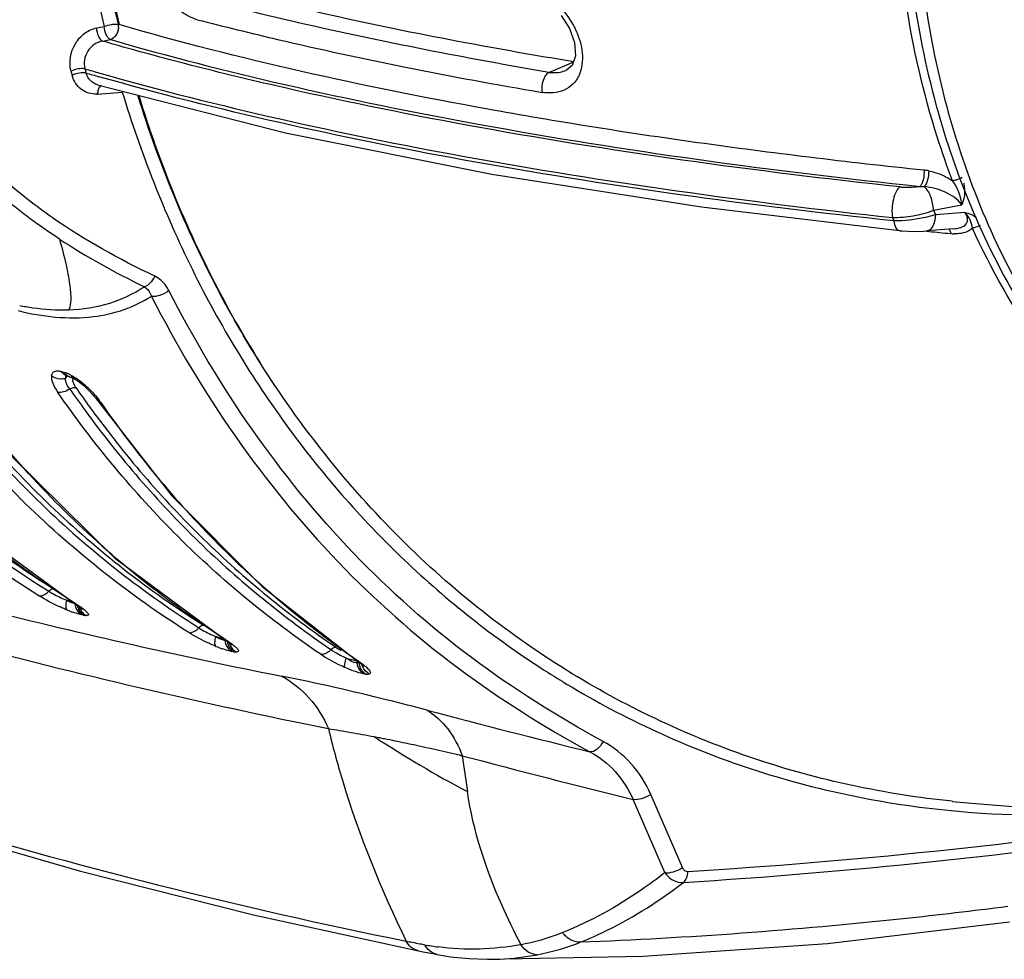
# Model space of a CAD drawing. Units: millimetres. Extents: x 21 to 1660, y 20 to 1166.
# Drawn here: x 1104 to 1171, y 398 to 462 of the extents above; entities that cross this region are included whole.
import ezdxf

# ---------------------------------------------------------------- set-up
doc = ezdxf.new("R2010")
doc.units = ezdxf.units.MM
doc.layers.add('LA-845L-001_DXF_CONTINUOUS_LINE', color=7, linetype='Continuous')
doc.layers.add('LA-845L-016_DXF_CONTINUOUS_LINE', color=7, linetype='Continuous')

msp = doc.modelspace()

# ---------------------------------------------------------------- linework, layer by layer
at = {"layer": 'LA-845L-001_DXF_CONTINUOUS_LINE', "color": 7, "linetype": 'Continuous'}
for p, q in [((1110.931, 461.22), (1110.995, 461.203)), ((1140.731, 461.815), (1141.297, 460.942)), ((1109.499, 460.988), (1109.998, 461.07)), ((1141.297, 460.942), (1141.643, 459.994)), ((1109.876, 460.096), (1110.405, 460.202)), ((1141.643, 459.994), (1141.7, 459.095)), ((1139.904, 457.994), (1141.59, 458.703)), ((1141.7, 459.095), (1141.481, 458.464)), ((1141.091, 458.142), (1141.104, 458.148)), ((1141.481, 458.464), (1141.104, 458.148)), ((1109.541, 456.532), (1111.206, 456.671)), ((1109.548, 457.154), (1122.2, 453.913)), ((1109.549, 457.154), (1109.548, 457.154)), ((1122.2, 453.913), (1136.085, 451.133)), ((1136.085, 451.133), (1150.183, 448.937)), ((1107.125, 437.857), (1107.303, 437.806)), ((1107.44, 437.761), (1107.303, 437.806)), ((1107.382, 437.416), (1107.389, 437.392)), ((1107.387, 437.355), (1107.389, 437.391)), ((1107.452, 437.571), (1107.46, 437.569)), ((1107.46, 437.569), (1107.484, 437.563)), ((1107.664, 437.512), (1107.485, 437.563)), ((1107.749, 437.621), (1107.589, 437.7)), ((1107.664, 437.512), (1107.919, 437.404)), ((1107.919, 437.404), (1107.92, 437.404)), ((1107.92, 437.404), (1108.216, 437.224)), ((1108.216, 437.224), (1108.622, 436.912)), ((1108.622, 436.912), (1109.032, 436.525)), ((1109.032, 436.525), (1109.404, 436.099)), ((1109.404, 436.099), (1109.553, 435.897)), ((1109.553, 435.898), (1114.552, 429.486)), ((1109.553, 435.897), (1109.553, 435.898)), ((1109.676, 435.803), (1109.553, 435.897)), ((1109.755, 435.78), (1109.676, 435.803)), ((1103.774, 432.153), (1110.685, 425.323)), ((1114.552, 429.486), (1120.623, 423.383)), ((1100.258, 427.922), (1107.954, 422.285)), ((1110.685, 425.323), (1118.046, 419.862)), ((1120.623, 423.383), (1126.929, 418.463)), ((1107.693, 422.396), (1107.473, 422.465)), ((1107.889, 422.334), (1107.693, 422.396)), ((1107.953, 422.286), (1107.953, 422.285)), ((1107.953, 422.286), (1108.199, 422.124)), ((1107.953, 422.285), (1108.05, 422.246)), ((1108.05, 422.246), (1107.965, 422.299)), ((1108.199, 422.124), (1108.382, 421.993)), ((1108.382, 421.993), (1108.495, 421.902)), ((1108.607, 421.467), (1108.453, 421.499)), ((1108.495, 421.902), (1108.521, 421.879)), ((1117.74, 419.944), (1117.502, 420.019)), ((1118.044, 419.862), (1118.285, 419.702)), ((1118.045, 419.862), (1118.151, 419.819)), ((1118.045, 419.862), (1118.045, 419.862)), ((1118.052, 419.809), (1118.111, 419.818)), ((1118.151, 419.819), (1118.059, 419.878)), ((1118.285, 419.702), (1118.464, 419.57)), ((1118.464, 419.57), (1118.574, 419.479)), ((1118.574, 419.479), (1118.599, 419.455)), ((1118.702, 419.001), (1118.548, 419.03)), ((1126.918, 418.288), (1127.002, 418.288)), ((1126.928, 418.462), (1127.081, 418.355)), ((1126.986, 418.431), (1126.929, 418.462)), ((1126.947, 418.484), (1127.049, 418.413)), ((1127.003, 418.359), (1127.002, 418.288)), ((1127.002, 418.288), (1127.153, 418.266)), ((1127.091, 418.347), (1127.003, 418.359)), ((1127.081, 418.355), (1127.32, 418.169)), ((1127.21, 418.271), (1127.153, 418.266)), ((1127.32, 418.169), (1127.449, 418.052)), ((1127.582, 417.505), (1127.43, 417.527)), ((1127.449, 418.052), (1127.466, 418.034)), ((1123.546, 414.146), (1125.082, 413.833)), ((1147.728, 404.138), (1145.59, 409.058)), ((1148.905, 404.476), (1146.768, 409.397)), ((1167.072, 408.932), (1167.063, 408.933)), ((1167.072, 408.932), (1168.363, 408.809)), ((1168.363, 408.809), (1169.753, 408.693)), ((1169.753, 408.693), (1171.135, 408.598)), ((1096.932, 407.537), (1108.399, 404.244)), ((1108.399, 404.244), (1120.037, 401.307)), ((1120.037, 401.307), (1131.136, 398.878)), ((1158.654, 399.37), (1170.902, 400.834)), ((1146.238, 398.517), (1158.654, 399.37)), ((1131.136, 398.878), (1131.452, 398.814)), ((1131.452, 398.814), (1132.095, 398.688)), ((1132.095, 398.688), (1132.392, 398.631)), ((1132.392, 398.631), (1133.291, 398.483)), ((1133.291, 398.483), (1134.54, 398.351)), ((1134.54, 398.351), (1135.788, 398.306)), ((1135.784, 398.307), (1146.238, 398.517)), ((1135.784, 398.307), (1135.788, 398.307))]:
    msp.add_line(p, q, dxfattribs=at)
for centre, radius, start, end in [((1195.299, 481.906), 87.809, 186.32424, 193.72642), ((1196.019, 481.836), 87.492, 186.34983, 193.64064), ((1191.288, 480.484), 86.484, 195.01823, 195.21154), ((1191.725, 480.356), 85.933, 194.9211, 195.11392), ((1183.033, 715.975), 268.254, 253.91057, 254.1334), ((1180.352, 706.26), 258.424, 253.91796, 254.11908), ((1109.403, 458.237), 1.71, 272.98434, 274.64648), ((1106.598, 435.51), 2.404, 65.66293, 69.51357), ((1107.832, 438.073), 0.586, 232.12495, 236.79507), ((1107.631, 437.345), 0.239, 119.62252, 129.13926), ((1107.819, 438.053), 0.563, 236.77736, 246.44875), ((1107.812, 438.037), 0.545, 246.48893, 254.1922), ((1172.007, 481.626), 78.479, 214.94095, 216.24458), ((1168.877, 478.937), 73.981, 214.72921, 215.9873), ((1104.771, 432.285), 6.087, 35.04701, 37.01281), ((1198.344, 803.196), 393.329, 255.81185, 258.79727), ((1111.099, 430.697), 9.586, 248.08107, 250.39862), ((1108.889, 422.225), 0.847, 219.32275, 225.77899), ((1109.287, 422.326), 1.033, 195.86212, 203.00552), ((1119.398, 419.876), 1.04, 194.90819, 203.39436), ((1121.106, 428.187), 9.528, 247.78606, 250.41551), ((1118.998, 419.766), 0.865, 219.30704, 222.66651), ((1132.105, 436.272), 18.628, 251.73151, 252.67636), ((1127.108, 418.728), 0.321, 247.66424, 259.4295), ((1126.445, 418.318), 0.56, 4.14025, 10.44664), ((1128.335, 418.412), 1.044, 194.55149, 202.69558), ((1173.052, 469.874), 61.92, 237.59439, 238.94535), ((1308.392, 1083.486), 691.372, 255.19511, 256.131179), ((1172.44, 481.11), 80.994, 236.86235, 242.01233), ((1336.676, 439.788), 204.49, 187.80753, 188.49207), ((1307.848, 1065.854), 676.541, 255.117037, 256.123251), ((1173.178, 471.653), 63.643, 264.42257, 274.33408), ((1201.81, 754.217), 361.819, 253.16914, 258.60237), ((1125.093, 798.188), 394.709, 273.51181, 278.34298), ((1123.99, 803.48), 400.779, 273.57302, 278.38795), ((1151.508, 504.566), 107.15, 258.58895, 258.8127), ((1151.446, 504.334), 106.91, 258.82096, 259.09811), ((1150.442, 499.053), 101.535, 259.09129, 259.2861), ((1134.447, 413.884), 14.878, 258.8352, 262.32323)]:
    msp.add_arc(centre, radius, start, end, dxfattribs=at)
for points, knots in [([(1108.987, 472.18), (1109.091, 471.249), (1109.569, 467.569), (1110.269, 463.916), (1110.931, 461.22)], [0, 0, 0, 0, 0.252196, 1, 1, 1, 1]), ([(1116.256, 461.537), (1115.869, 461.635), (1115.087, 462.069), (1113.78, 463.414), (1112.931, 465.235), (1112.826, 467.074), (1113.163, 468.209), (1114.005, 468.911), (1114.7, 468.889), (1115.017, 468.808)], [0, 0, 0, 0, 0.11956, 0.260117, 0.559507, 0.694667, 0.807084, 0.901797, 1, 1, 1, 1]), ([(1141.59, 458.702), (1139.518, 459.042), (1131.718, 460.395), (1123.967, 462.045), (1118.33, 463.484)], [0, 0, 0, 0, 0.265176, 1, 1, 1, 1]), ([(1139.158, 463.553), (1139.626, 463.311), (1140.506, 462.651), (1141.817, 461.022), (1142.31, 459.341), (1142.111, 458.344)], [0, 0, 0, 0, 0.251191, 0.514957, 1, 1, 1, 1]), ([(1139.905, 457.994), (1137.853, 458.344), (1130.118, 459.734), (1122.432, 461.406), (1116.838, 462.85)], [0, 0, 0, 0, 0.264878, 1, 1, 1, 1]), ([(1109.996, 461.076), (1110.151, 461.149), (1110.4, 461.22), (1110.717, 461.243), (1110.868, 461.242), (1110.931, 461.22)], [0, 0, 0, 0, 0.538552, 0.792076, 1, 1, 1, 1]), ([(1116.256, 461.537), (1118.052, 461.076), (1122.705, 459.931), (1130.434, 458.272), (1136.382, 457.164), (1139.452, 456.646)], [0, 0, 0, 0, 0.234578, 0.60623, 1, 1, 1, 1]), ([(1107.758, 458.073), (1107.594, 458.675), (1107.79, 459.729), (1108.631, 460.663), (1109.21, 460.925), (1109.499, 460.988)], [0, 0, 0, 0, 0.504532, 0.760595, 1, 1, 1, 1]), ([(1109.466, 460.977), (1109.475, 460.787), (1109.548, 460.465), (1109.745, 460.152), (1109.876, 460.096)], [0, 0, 0, 0, 0.572068, 1, 1, 1, 1]), ([(1110.405, 460.202), (1110.275, 460.258), (1110.079, 460.568), (1110.005, 460.887), (1109.996, 461.076)], [0, 0, 0, 0, 0.427376, 1, 1, 1, 1]), ([(1110.95, 461.042), (1110.942, 460.949), (1110.925, 460.76), (1110.777, 460.438), (1110.564, 460.245), (1110.405, 460.202)], [0, 0, 0, 0, 0.266355, 0.532511, 1, 1, 1, 1]), ([(1109.876, 460.096), (1109.483, 460.031), (1108.741, 459.514), (1108.577, 458.616), (1108.69, 458.228)], [0, 0, 0, 0, 0.496092, 1, 1, 1, 1]), ([(1108.689, 458.229), (1108.547, 458.262), (1108.22, 458.236), (1107.913, 458.146), (1107.758, 458.073)], [0, 0, 0, 0, 0.459707, 1, 1, 1, 1]), ([(1108.765, 457.95), (1108.622, 457.982), (1108.296, 457.956), (1107.989, 457.865), (1107.834, 457.792)], [0, 0, 0, 0, 0.459435, 1, 1, 1, 1]), ([(1109.548, 457.153), (1109.366, 457.206), (1109.018, 457.411), (1108.82, 457.762), (1108.765, 457.949)], [0, 0, 0, 0, 0.49167, 1, 1, 1, 1]), ([(1139.905, 457.994), (1139.716, 457.871), (1139.463, 457.404), (1139.411, 456.907), (1139.452, 456.646)], [0, 0, 0, 0, 0.461235, 1, 1, 1, 1]), ([(1139.905, 457.994), (1140.01, 457.981), (1140.409, 457.954), (1140.821, 458.022), (1141.091, 458.142)], [0, 0, 0, 0, 0.263688, 1, 1, 1, 1]), ([(1109.492, 456.529), (1109.132, 456.51), (1108.35, 456.736), (1107.933, 457.426), (1107.834, 457.792)], [0, 0, 0, 0, 0.488052, 1, 1, 1, 1]), ([(1141.943, 457.806), (1141.844, 457.583), (1141.57, 457.172), (1140.74, 456.607), (1139.947, 456.572), (1139.452, 456.646)], [0, 0, 0, 0, 0.24839, 0.489679, 1, 1, 1, 1]), ([(1109.783, 457.101), (1109.761, 457.089), (1109.663, 457.016), (1109.612, 456.898), (1109.585, 456.806)], [0, 0, 0, 0, 0.206908, 1, 1, 1, 1]), ([(1111.206, 456.671), (1112.454, 452.573), (1115.543, 444.668), (1122.045, 433.915), (1130.134, 424.704), (1136.515, 419.725), (1139.869, 417.596)], [0, 0, 0, 0, 0.259994, 0.512333, 0.758896, 1, 1, 1, 1]), ([(1120.487, 438.441), (1119.619, 439.815), (1116.278, 445.523), (1113.731, 451.686), (1112.255, 456.449)], [0, 0, 0, 0, 0.245773, 1, 1, 1, 1]), ([(1112.309, 456.435), (1112.805, 454.825), (1114.944, 448.582), (1117.877, 442.606), (1120.489, 438.443)], [0, 0, 0, 0, 0.255268, 1, 1, 1, 1]), ([(1113.387, 444.277), (1110.995, 445.415), (1107.49, 447.364), (1103.265, 450.641), (1101.348, 452.545), (1100.473, 453.576)], [0, 0, 0, 0, 0.496214, 0.746615, 1, 1, 1, 1]), ([(1106.979, 446.772), (1105.643, 447.647), (1103.7, 449.073), (1101.331, 451.254), (1100.24, 452.453), (1099.708, 453.07)], [0, 0, 0, 0, 0.496448, 0.74676, 1, 1, 1, 1]), ([(1106.979, 446.773), (1107.135, 446.219), (1107.399, 445.214), (1107.669, 443.847), (1107.766, 442.814), (1107.706, 442.216), (1107.604, 442.009)], [0, 0, 0, 0, 0.355344, 0.642342, 0.857441, 1, 1, 1, 1]), ([(1113.387, 444.277), (1113.309, 444.106), (1113.124, 443.818), (1112.837, 443.603), (1112.692, 443.567)], [0, 0, 0, 0, 0.557136, 1, 1, 1, 1]), ([(1114.346, 443.303), (1114.292, 443.409), (1114.056, 443.803), (1113.695, 444.13), (1113.387, 444.277)], [0, 0, 0, 0, 0.259029, 1, 1, 1, 1]), ([(1107.604, 442.009), (1108.536, 442.041), (1110.331, 442.32), (1111.974, 443.097), (1112.692, 443.567)], [0, 0, 0, 0, 0.520925, 1, 1, 1, 1]), ([(1112.692, 443.567), (1112.863, 443.462), (1113.046, 443.237), (1113.149, 442.986), (1113.172, 442.919)], [0, 0, 0, 0, 0.738944, 1, 1, 1, 1]), ([(1114.346, 443.303), (1114.162, 443.165), (1113.787, 442.974), (1113.357, 442.885), (1113.172, 442.919)], [0, 0, 0, 0, 0.549378, 1, 1, 1, 1]), ([(1143.56, 412.972), (1140.486, 414.636), (1134.514, 418.402), (1123.815, 427.864), (1117.623, 436.889), (1114.346, 443.303)], [0, 0, 0, 0, 0.2456, 0.493877, 1, 1, 1, 1]), ([(1105.593, 422.771), (1101.493, 425.324), (1093.703, 431.396), (1087.439, 439.026), (1084.682, 443.149)], [0, 0, 0, 0, 0.493392, 1, 1, 1, 1]), ([(1104.195, 441.961), (1105.833, 441.548), (1108.298, 441.271), (1111.328, 441.951), (1112.594, 442.565), (1113.172, 442.919)], [0, 0, 0, 0, 0.547686, 0.780168, 1, 1, 1, 1]), ([(1113.172, 442.919), (1116.482, 436.438), (1122.735, 427.317), (1133.539, 417.755), (1139.569, 413.95), (1142.671, 412.27)], [0, 0, 0, 0, 0.506226, 0.754639, 1, 1, 1, 1]), ([(1086.781, 442.14), (1089.439, 438.339), (1095.426, 431.289), (1102.749, 425.634), (1106.601, 423.23)], [0, 0, 0, 0, 0.505318, 1, 1, 1, 1]), ([(1107.965, 422.299), (1103.952, 424.84), (1096.332, 430.858), (1090.192, 438.374), (1087.484, 442.429)], [0, 0, 0, 0, 0.493439, 1, 1, 1, 1]), ([(1104.302, 442.309), (1104.592, 442.25), (1105.681, 442.057), (1106.793, 441.981), (1107.604, 442.009)], [0, 0, 0, 0, 0.266992, 1, 1, 1, 1]), ([(1086.476, 441.904), (1089.139, 438.115), (1095.122, 431.098), (1102.429, 425.469), (1106.265, 423.077)], [0, 0, 0, 0, 0.50606, 1, 1, 1, 1]), ([(1115.681, 420.294), (1111.743, 422.791), (1104.256, 428.687), (1098.206, 436.043), (1095.528, 440.009)], [0, 0, 0, 0, 0.49351, 1, 1, 1, 1]), ([(1118.059, 419.878), (1114.215, 422.359), (1106.911, 428.19), (1100.995, 435.419), (1098.37, 439.311)], [0, 0, 0, 0, 0.493575, 1, 1, 1, 1]), ([(1097.339, 438.771), (1099.925, 435.147), (1104.273, 430.056), (1110.958, 424.297), (1114.531, 421.783), (1116.356, 420.607)], [0, 0, 0, 0, 0.505124, 0.753634, 1, 1, 1, 1]), ([(1097.642, 439.007), (1100.217, 435.36), (1105.985, 428.583), (1113.004, 423.109), (1116.694, 420.764)], [0, 0, 0, 0, 0.505196, 1, 1, 1, 1]), ([(1141.489, 417.523), (1137.304, 420.075), (1129.415, 426.306), (1123.183, 434.177), (1120.487, 438.442)], [0, 0, 0, 0, 0.492784, 1, 1, 1, 1]), ([(1106.437, 437.568), (1106.416, 437.4), (1106.536, 436.992), (1106.741, 436.648), (1106.874, 436.455)], [0, 0, 0, 0, 0.419699, 1, 1, 1, 1]), ([(1106.437, 437.568), (1106.445, 437.632), (1106.48, 437.758), (1106.642, 437.889), (1106.873, 437.914), (1107.036, 437.882), (1107.125, 437.857)], [0, 0, 0, 0, 0.222394, 0.43021, 0.678974, 1, 1, 1, 1]), ([(1107.749, 437.621), (1107.792, 437.599), (1107.971, 437.5), (1108.142, 437.387), (1108.268, 437.296)], [0, 0, 0, 0, 0.236906, 1, 1, 1, 1]), ([(1107.92, 437.404), (1107.884, 437.381), (1107.856, 437.312), (1107.862, 437.252), (1107.865, 437.233)], [0, 0, 0, 0, 0.697746, 1, 1, 1, 1]), ([(1107.674, 436.679), (1107.54, 436.596), (1107.285, 436.476), (1106.995, 436.432), (1106.874, 436.455)], [0, 0, 0, 0, 0.560977, 1, 1, 1, 1]), ([(1107.674, 436.679), (1107.643, 436.724), (1107.536, 436.887), (1107.445, 437.065), (1107.409, 437.201)], [0, 0, 0, 0, 0.281738, 1, 1, 1, 1]), ([(1107.674, 436.679), (1107.71, 436.7), (1107.833, 436.765), (1107.979, 436.809), (1108.075, 436.79)], [0, 0, 0, 0, 0.299209, 1, 1, 1, 1]), ([(1108.809, 436.852), (1108.886, 436.781), (1109.18, 436.499), (1109.45, 436.19), (1109.632, 435.949)], [0, 0, 0, 0, 0.257521, 1, 1, 1, 1]), ([(1124.56, 418.829), (1121.127, 421.158), (1114.632, 426.512), (1109.275, 432.996), (1106.874, 436.455)], [0, 0, 0, 0, 0.496357, 1, 1, 1, 1]), ([(1109.015, 435.465), (1111.313, 432.301), (1116.379, 426.384), (1122.42, 421.46), (1125.592, 419.302)], [0, 0, 0, 0, 0.504764, 1, 1, 1, 1]), ([(1109.755, 435.78), (1112.106, 432.389), (1117.322, 426.047), (1123.627, 420.779), (1126.947, 418.484)], [0, 0, 0, 0, 0.505545, 1, 1, 1, 1]), ([(1108.714, 435.227), (1111.017, 432.085), (1116.065, 426.189), (1122.101, 421.311), (1125.248, 419.145)], [0, 0, 0, 0, 0.50487, 1, 1, 1, 1]), ([(1105.593, 422.771), (1105.642, 422.76), (1105.901, 422.761), (1106.124, 422.932), (1106.265, 423.077)], [0, 0, 0, 0, 0.197429, 1, 1, 1, 1]), ([(1107.52, 421.804), (1107.351, 421.872), (1106.691, 422.156), (1106.05, 422.488), (1105.593, 422.771)], [0, 0, 0, 0, 0.252987, 1, 1, 1, 1]), ([(1106.601, 423.23), (1106.578, 423.235), (1106.448, 423.236), (1106.336, 423.15), (1106.265, 423.077)], [0, 0, 0, 0, 0.188998, 1, 1, 1, 1]), ([(1106.265, 423.077), (1106.354, 423.021), (1106.743, 422.793), (1107.151, 422.594), (1107.473, 422.465)], [0, 0, 0, 0, 0.23246, 1, 1, 1, 1]), ([(1089.884, 422.504), (1092.659, 421.687), (1103.787, 418.544), (1115.052, 415.891), (1123.546, 414.146)], [0, 0, 0, 0, 0.25015, 1, 1, 1, 1]), ([(1107.52, 421.804), (1107.457, 421.866), (1107.41, 422.112), (1107.442, 422.331), (1107.473, 422.465)], [0, 0, 0, 0, 0.390053, 1, 1, 1, 1]), ([(1107.473, 422.465), (1107.558, 422.418), (1107.713, 422.34), (1107.882, 422.281), (1107.958, 422.28)], [0, 0, 0, 0, 0.562938, 1, 1, 1, 1]), ([(1108.05, 422.246), (1108.096, 422.217), (1108.263, 422.109), (1108.427, 421.997), (1108.543, 421.911)], [0, 0, 0, 0, 0.273976, 1, 1, 1, 1]), ([(1108.424, 421.507), (1108.387, 421.514), (1108.203, 421.557), (1108.024, 421.616), (1107.883, 421.667)], [0, 0, 0, 0, 0.201365, 1, 1, 1, 1]), ([(1108.543, 421.911), (1108.627, 421.848), (1108.739, 421.76), (1108.86, 421.638), (1108.909, 421.571), (1108.936, 421.511), (1108.895, 421.431), (1108.816, 421.442), (1108.768, 421.445)], [0, 0, 0, 0, 0.416164, 0.567408, 0.678662, 0.753287, 0.809216, 1, 1, 1, 1]), ([(1108.585, 421.471), (1108.632, 421.462), (1108.693, 421.451), (1108.754, 421.446), (1108.768, 421.445)], [0, 0, 0, 0, 0.780823, 1, 1, 1, 1]), ([(1116.694, 420.764), (1116.671, 420.769), (1116.54, 420.768), (1116.428, 420.681), (1116.356, 420.607)], [0, 0, 0, 0, 0.18919, 1, 1, 1, 1]), ([(1115.681, 420.294), (1115.731, 420.284), (1115.991, 420.289), (1116.214, 420.461), (1116.356, 420.607)], [0, 0, 0, 0, 0.197539, 1, 1, 1, 1]), ([(1117.504, 419.366), (1117.342, 419.432), (1116.716, 419.704), (1116.11, 420.023), (1115.681, 420.294)], [0, 0, 0, 0, 0.255697, 1, 1, 1, 1]), ([(1116.356, 420.607), (1116.44, 420.554), (1116.809, 420.333), (1117.196, 420.143), (1117.502, 420.019)], [0, 0, 0, 0, 0.231685, 1, 1, 1, 1]), ([(1117.504, 419.366), (1117.449, 419.43), (1117.429, 419.675), (1117.467, 419.886), (1117.502, 420.019)], [0, 0, 0, 0, 0.379925, 1, 1, 1, 1]), ([(1117.502, 420.019), (1117.598, 419.962), (1117.772, 419.871), (1117.966, 419.806), (1118.052, 419.809)], [0, 0, 0, 0, 0.566331, 1, 1, 1, 1]), ([(1118.111, 419.818), (1118.085, 419.829), (1117.965, 419.879), (1117.839, 419.914), (1117.74, 419.944)], [0, 0, 0, 0, 0.212683, 1, 1, 1, 1]), ([(1118.151, 419.819), (1118.196, 419.79), (1118.359, 419.683), (1118.52, 419.571), (1118.633, 419.484)], [0, 0, 0, 0, 0.273146, 1, 1, 1, 1]), ([(1118.633, 419.484), (1118.716, 419.42), (1118.828, 419.331), (1118.947, 419.203), (1119.011, 419.126), (1119.036, 418.99), (1118.926, 418.984), (1118.882, 418.984)], [0, 0, 0, 0, 0.416334, 0.571007, 0.688005, 0.82411, 1, 1, 1, 1]), ([(1118.518, 419.037), (1118.477, 419.044), (1118.271, 419.088), (1118.071, 419.154), (1117.912, 419.21)], [0, 0, 0, 0, 0.198397, 1, 1, 1, 1]), ([(1118.68, 419.004), (1118.699, 419.001), (1118.766, 418.991), (1118.833, 418.983), (1118.882, 418.984)], [0, 0, 0, 0, 0.281218, 1, 1, 1, 1]), ([(1126.164, 417.951), (1126.019, 418.015), (1125.467, 418.275), (1124.935, 418.576), (1124.561, 418.828)], [0, 0, 0, 0, 0.259917, 1, 1, 1, 1]), ([(1125.248, 419.145), (1125.194, 419.09), (1125.005, 418.925), (1124.738, 418.794), (1124.562, 418.828)], [0, 0, 0, 0, 0.299184, 1, 1, 1, 1]), ([(1125.248, 419.145), (1125.276, 419.173), (1125.371, 419.256), (1125.505, 419.319), (1125.592, 419.302)], [0, 0, 0, 0, 0.310324, 1, 1, 1, 1]), ([(1125.248, 419.145), (1125.322, 419.094), (1125.649, 418.885), (1125.994, 418.707), (1126.266, 418.583)], [0, 0, 0, 0, 0.230713, 1, 1, 1, 1]), ([(1125.592, 419.302), (1125.618, 419.284), (1125.732, 419.209), (1125.85, 419.138), (1125.942, 419.087)], [0, 0, 0, 0, 0.234424, 1, 1, 1, 1]), ([(1126.266, 418.583), (1126.221, 418.453), (1126.168, 418.253), (1126.131, 418.022), (1126.164, 417.951)], [0, 0, 0, 0, 0.636765, 1, 1, 1, 1]), ([(1126.266, 418.583), (1126.323, 418.544), (1126.525, 418.418), (1126.748, 418.307), (1126.918, 418.288)], [0, 0, 0, 0, 0.289075, 1, 1, 1, 1]), ([(1127.003, 418.359), (1126.973, 418.367), (1126.824, 418.407), (1126.676, 418.452), (1126.558, 418.489)], [0, 0, 0, 0, 0.202213, 1, 1, 1, 1]), ([(1127.049, 418.413), (1127.09, 418.385), (1127.242, 418.278), (1127.39, 418.167), (1127.494, 418.081)], [0, 0, 0, 0, 0.270401, 1, 1, 1, 1]), ([(1126.662, 417.747), (1126.622, 417.762), (1126.454, 417.827), (1126.289, 417.896), (1126.164, 417.951)], [0, 0, 0, 0, 0.240548, 1, 1, 1, 1]), ([(1127.43, 417.527), (1127.378, 417.534), (1127.116, 417.586), (1126.862, 417.672), (1126.662, 417.747)], [0, 0, 0, 0, 0.19793, 1, 1, 1, 1]), ([(1127.582, 417.505), (1127.455, 417.584), (1127.311, 417.743), (1127.23, 417.928), (1127.213, 417.978)], [0, 0, 0, 0, 0.738736, 1, 1, 1, 1]), ([(1127.494, 418.081), (1127.525, 418.056), (1127.63, 417.967), (1127.73, 417.873), (1127.794, 417.799)], [0, 0, 0, 0, 0.28816, 1, 1, 1, 1]), ([(1127.582, 417.505), (1127.607, 417.502), (1127.688, 417.493), (1127.773, 417.491), (1127.827, 417.506)], [0, 0, 0, 0, 0.312909, 1, 1, 1, 1]), ([(1127.794, 417.799), (1127.822, 417.766), (1127.866, 417.707), (1127.91, 417.62), (1127.899, 417.535), (1127.851, 417.513), (1127.827, 417.506)], [0, 0, 0, 0, 0.36088, 0.615403, 0.795453, 1, 1, 1, 1]), ([(1167.063, 408.938), (1162.553, 409.401), (1153.618, 411.299), (1145.344, 415.173), (1141.489, 417.523)], [0, 0, 0, 0, 0.501052, 1, 1, 1, 1]), ([(1121.927, 417.362), (1122.615, 416.993), (1123.892, 415.968), (1124.753, 414.585), (1125.082, 413.834)], [0, 0, 0, 0, 0.487761, 1, 1, 1, 1]), ([(1131.727, 415.067), (1130.837, 415.303), (1127.588, 416.139), (1124.316, 416.889), (1121.927, 417.362)], [0, 0, 0, 0, 0.274415, 1, 1, 1, 1]), ([(1141.111, 416.828), (1145.015, 414.477), (1153.396, 410.613), (1162.432, 408.752), (1166.993, 408.311)], [0, 0, 0, 0, 0.498696, 1, 1, 1, 1]), ([(1131.727, 415.067), (1132.257, 414.743), (1133.233, 413.826), (1133.846, 412.65), (1134.082, 412.009)], [0, 0, 0, 0, 0.476266, 1, 1, 1, 1]), ([(1125.082, 413.833), (1125.582, 413.752), (1126.342, 413.619), (1127.369, 413.439), (1127.899, 413.35), (1128.165, 413.289)], [0, 0, 0, 0, 0.485872, 0.738588, 1, 1, 1, 1]), ([(1125.083, 413.832), (1125.357, 412.663), (1126.684, 407.755), (1128.617, 403.024), (1130.31, 399.533)], [0, 0, 0, 0, 0.236416, 1, 1, 1, 1]), ([(1128.165, 413.289), (1128.281, 413.281), (1128.507, 413.215), (1128.973, 413.139), (1129.561, 413.014), (1130.278, 412.868), (1131.265, 412.657), (1132.536, 412.376), (1133.56, 412.134), (1134.082, 412.009)], [0, 0, 0, 0, 0.057671, 0.115708, 0.234112, 0.355116, 0.478748, 0.734008, 1, 1, 1, 1]), ([(1143.56, 412.972), (1143.458, 412.768), (1143.232, 412.446), (1142.832, 412.241), (1142.671, 412.27)], [0, 0, 0, 0, 0.582061, 1, 1, 1, 1]), ([(1146.768, 409.397), (1146.436, 410.156), (1145.562, 411.562), (1144.258, 412.591), (1143.56, 412.973)], [0, 0, 0, 0, 0.510121, 1, 1, 1, 1]), ([(1142.671, 412.27), (1143.306, 411.93), (1144.484, 411.002), (1145.289, 409.741), (1145.59, 409.058)], [0, 0, 0, 0, 0.491136, 1, 1, 1, 1]), ([(1138.041, 399.289), (1137.58, 400.165), (1135.984, 403.44), (1134.823, 406.961), (1134.431, 409.589)], [0, 0, 0, 0, 0.271429, 1, 1, 1, 1]), ([(1146.768, 409.397), (1146.58, 409.273), (1146.2, 409.102), (1145.777, 409.028), (1145.59, 409.058)], [0, 0, 0, 0, 0.54314, 1, 1, 1, 1]), ([(1147.728, 404.138), (1147.914, 404.107), (1148.337, 404.182), (1148.717, 404.352), (1148.905, 404.476)], [0, 0, 0, 0, 0.456694, 1, 1, 1, 1]), ([(1148.905, 404.476), (1148.939, 404.404), (1149.029, 404.266), (1149.194, 404.216), (1149.271, 404.22)], [0, 0, 0, 0, 0.51043, 1, 1, 1, 1]), ([(1148.967, 403.48), (1149.064, 403.545), (1149.214, 403.795), (1149.261, 404.064), (1149.271, 404.22)], [0, 0, 0, 0, 0.426448, 1, 1, 1, 1]), ([(1147.728, 404.138), (1147.208, 403.731), (1145.065, 402.151), (1142.706, 400.853), (1140.849, 400.103)], [0, 0, 0, 0, 0.247797, 1, 1, 1, 1]), ([(1147.728, 404.138), (1147.865, 403.929), (1148.231, 403.578), (1148.733, 403.462), (1148.967, 403.48)], [0, 0, 0, 0, 0.51547, 1, 1, 1, 1]), ([(1142.024, 399.453), (1142.656, 399.706), (1145.105, 400.8), (1147.383, 402.259), (1148.967, 403.48)], [0, 0, 0, 0, 0.253786, 1, 1, 1, 1]), ([(1170.795, 401.851), (1168.451, 401.553), (1158.889, 400.442), (1149.28, 399.726), (1142.021, 399.451)], [0, 0, 0, 0, 0.245384, 1, 1, 1, 1]), ([(1140.849, 400.103), (1140.628, 400.014), (1139.714, 399.672), (1138.765, 399.425), (1138.041, 399.289)], [0, 0, 0, 0, 0.24472, 1, 1, 1, 1]), ([(1142.024, 399.453), (1141.802, 399.448), (1141.333, 399.576), (1140.986, 399.907), (1140.849, 400.103)], [0, 0, 0, 0, 0.481681, 1, 1, 1, 1]), ([(1131.136, 398.878), (1130.964, 398.913), (1130.623, 399.074), (1130.393, 399.369), (1130.309, 399.534)], [0, 0, 0, 0, 0.487651, 1, 1, 1, 1]), ([(1132.392, 398.632), (1132.22, 398.664), (1131.878, 398.825), (1131.649, 399.122), (1131.566, 399.288)], [0, 0, 0, 0, 0.485875, 1, 1, 1, 1]), ([(1138.041, 399.289), (1137.116, 399.129), (1135.254, 398.909), (1133.379, 399.015), (1132.459, 399.14)], [0, 0, 0, 0, 0.502881, 1, 1, 1, 1]), ([(1139.135, 398.618), (1138.923, 398.617), (1138.476, 398.755), (1138.162, 399.092), (1138.041, 399.289)], [0, 0, 0, 0, 0.478826, 1, 1, 1, 1]), ([(1139.135, 398.618), (1139.387, 398.665), (1140.369, 398.873), (1141.332, 399.174), (1142.024, 399.453)], [0, 0, 0, 0, 0.255798, 1, 1, 1, 1]), ([(1135.788, 398.307), (1136.066, 398.306), (1137.188, 398.33), (1138.307, 398.462), (1139.135, 398.618)], [0, 0, 0, 0, 0.248336, 1, 1, 1, 1])]:
    msp.add_open_spline(points, degree=3, knots=knots, dxfattribs=at)
for points in [[(1110.95, 461.042), (1110.947, 461.102), (1110.946, 461.163), (1110.931, 461.22)], [(1142.111, 458.344), (1142.074, 458.16), (1142.019, 457.978), (1141.943, 457.806)], [(1109.585, 456.806), (1109.559, 456.718), (1109.546, 456.625), (1109.541, 456.532)], [(1106.981, 446.773), (1108.807, 445.577), (1110.726, 444.517), (1112.692, 443.567)], [(1107.062, 437.353), (1106.842, 437.359), (1106.614, 437.436), (1106.437, 437.568)], [(1107.389, 437.392), (1107.284, 437.362), (1107.172, 437.349), (1107.062, 437.353)], [(1107.289, 437.664), (1107.223, 437.717), (1107.168, 437.784), (1107.125, 437.857)], [(1107.485, 437.563), (1107.414, 437.583), (1107.347, 437.619), (1107.289, 437.664)], [(1107.303, 437.806), (1107.347, 437.732), (1107.404, 437.663), (1107.472, 437.61)], [(1107.391, 437.519), (1107.372, 437.491), (1107.373, 437.449), (1107.382, 437.416)], [(1107.409, 437.201), (1107.396, 437.251), (1107.387, 437.303), (1107.387, 437.355)], [(1107.389, 437.392), (1107.407, 437.444), (1107.437, 437.495), (1107.48, 437.53)], [(1107.476, 437.569), (1107.444, 437.562), (1107.41, 437.546), (1107.391, 437.519)], [(1107.749, 437.621), (1107.77, 437.558), (1107.805, 437.496), (1107.853, 437.451)], [(1107.853, 437.451), (1107.873, 437.432), (1107.895, 437.416), (1107.919, 437.404)], [(1107.865, 437.233), (1107.871, 437.192), (1107.883, 437.152), (1107.897, 437.113)], [(1107.897, 437.113), (1107.916, 437.062), (1107.94, 437.013), (1107.966, 436.965)], [(1107.966, 436.965), (1107.999, 436.905), (1108.036, 436.846), (1108.075, 436.79)], [(1108.268, 437.296), (1108.457, 437.159), (1108.637, 437.009), (1108.809, 436.852)], [(1108.016, 422.287), (1108.02, 422.175), (1108.042, 422.061), (1108.081, 421.955)], [(1108.18, 422.126), (1108.191, 422.057), (1108.208, 421.99), (1108.232, 421.925)], [(1108.081, 421.955), (1108.117, 421.859), (1108.168, 421.767), (1108.233, 421.688)], [(1108.232, 421.925), (1108.268, 421.829), (1108.319, 421.737), (1108.384, 421.658)], [(1108.298, 421.618), (1108.345, 421.572), (1108.397, 421.532), (1108.453, 421.499)], [(1108.337, 421.923), (1108.38, 421.82), (1108.442, 421.722), (1108.518, 421.64)], [(1108.384, 421.658), (1108.446, 421.582), (1108.522, 421.516), (1108.607, 421.467)], [(1108.518, 421.64), (1108.589, 421.562), (1108.675, 421.495), (1108.768, 421.445)], [(1118.109, 419.819), (1118.114, 419.705), (1118.137, 419.591), (1118.177, 419.485)], [(1118.177, 419.485), (1118.213, 419.389), (1118.264, 419.298), (1118.329, 419.219)], [(1118.268, 419.704), (1118.278, 419.62), (1118.298, 419.537), (1118.328, 419.459)], [(1118.328, 419.459), (1118.363, 419.363), (1118.415, 419.271), (1118.48, 419.192)], [(1118.444, 419.463), (1118.489, 419.36), (1118.552, 419.263), (1118.629, 419.18)], [(1118.362, 419.18), (1118.416, 419.122), (1118.479, 419.07), (1118.548, 419.03)], [(1118.48, 419.192), (1118.541, 419.117), (1118.617, 419.05), (1118.702, 419.001)], [(1118.629, 419.18), (1118.701, 419.101), (1118.787, 419.034), (1118.882, 418.984)], [(1127.002, 418.288), (1127.009, 418.183), (1127.031, 418.079), (1127.068, 417.981)], [(1127.213, 417.978), (1127.18, 418.07), (1127.16, 418.168), (1127.153, 418.266)], [(1127.068, 417.981), (1127.104, 417.887), (1127.154, 417.797), (1127.216, 417.718)], [(1127.216, 417.718), (1127.276, 417.643), (1127.349, 417.577), (1127.43, 417.527)], [(1127.827, 417.506), (1127.628, 417.613), (1127.46, 417.801), (1127.372, 418.009)]]:
    msp.add_open_spline(points, degree=3, dxfattribs=at)
at = {"layer": 'LA-845L-016_DXF_CONTINUOUS_LINE', "color": 7, "linetype": 'Continuous'}
for p, q in [((1150.183, 448.937), (1163.51, 447.34)), ((1165.801, 448.708), (1167.699, 449.074)), ((1165.801, 448.708), (1165.925, 448.402)), ((1167.915, 448.559), (1165.925, 448.402)), ((1163.507, 447.339), (1163.697, 447.321)), ((1163.507, 447.339), (1163.509, 447.338)), ((1163.697, 447.321), (1164.425, 447.289)), ((1164.425, 447.289), (1165.145, 447.304)), ((1165.145, 447.304), (1165.35, 447.318)), ((1167.139, 447.46), (1165.35, 447.318)), ((1167.156, 447.461), (1167.158, 447.462)), ((1166.74, 447.164), (1166.965, 447.142))]:
    msp.add_line(p, q, dxfattribs=at)
for centre, radius, start, end in [((1164.761, 447.651), 3.782, 79.14543, 84.16303), ((1217.74, 469.606), 58.735, 201.34935, 201.58719), ((1208.433, 874.801), 429.665, 264.2428, 264.43145), ((1167.286, 450.537), 3.411, 264.59115, 267.89383)]:
    msp.add_arc(centre, radius, start, end, dxfattribs=at)
for points, knots in [([(1163.818, 472.197), (1163.819, 466.856), (1165.082, 456.376), (1170.043, 444.285), (1175.806, 436.135), (1180.869, 430.933), (1186.619, 426.686), (1190.846, 424.543), (1193.021, 423.661)], [0, 0, 0, 0, 0.267023, 0.521337, 0.644128, 0.764333, 0.882661, 1, 1, 1, 1]), ([(1164.587, 471.885), (1164.588, 466.621), (1165.816, 456.287), (1170.635, 444.339), (1176.239, 436.242), (1181.168, 431.046), (1186.772, 426.769), (1190.901, 424.579), (1193.028, 423.667)], [0, 0, 0, 0, 0.266863, 0.521232, 0.644091, 0.764362, 0.882716, 1, 1, 1, 1]), ([(1167.08, 450.697), (1166.716, 451.653), (1165.349, 455.568), (1164.416, 459.632), (1163.949, 462.719)], [0, 0, 0, 0, 0.246839, 1, 1, 1, 1]), ([(1165.145, 451.414), (1162.565, 451.67), (1157.484, 452.253), (1147.653, 453.529), (1132.08, 456.004), (1119.113, 458.861), (1110.995, 461.203)], [0, 0, 0, 0, 0.141221, 0.27852, 0.539846, 1, 1, 1, 1]), ([(1163.529, 450.289), (1153.765, 451.326), (1139.67, 453.271), (1123.735, 456.526), (1115.589, 458.503), (1111.742, 459.561), (1109.876, 460.096)], [0, 0, 0, 0, 0.539476, 0.780817, 0.893343, 1, 1, 1, 1]), ([(1110.405, 460.202), (1114.29, 459.078), (1122.536, 456.978), (1140.647, 453.306), (1154.964, 451.354), (1164.882, 450.321)], [0, 0, 0, 0, 0.218932, 0.460259, 1, 1, 1, 1]), ([(1109.693, 457.941), (1117.718, 455.66), (1135.414, 451.755), (1153.345, 449.267), (1163.035, 448.222)], [0, 0, 0, 0, 0.461191, 1, 1, 1, 1]), ([(1163.124, 447.996), (1153.402, 449.027), (1135.421, 451.502), (1117.677, 455.413), (1109.637, 457.7)], [0, 0, 0, 0, 0.539089, 1, 1, 1, 1]), ([(1165.145, 451.414), (1165.175, 451.199), (1165.151, 450.874), (1165.032, 450.51), (1164.939, 450.362), (1164.882, 450.321)], [0, 0, 0, 0, 0.564932, 0.819016, 1, 1, 1, 1]), ([(1165.473, 451.366), (1165.479, 451.158), (1165.432, 450.851), (1165.305, 450.499), (1165.217, 450.351), (1165.166, 450.301)], [0, 0, 0, 0, 0.552325, 0.810007, 1, 1, 1, 1]), ([(1165.473, 451.366), (1165.613, 451.339), (1166.178, 451.197), (1166.713, 450.94), (1167.08, 450.697)], [0, 0, 0, 0, 0.244455, 1, 1, 1, 1]), ([(1167.72, 450.915), (1167.572, 450.828), (1167.358, 450.743), (1167.135, 450.703), (1167.082, 450.696)], [0, 0, 0, 0, 0.760975, 1, 1, 1, 1]), ([(1163.529, 450.289), (1163.428, 450.217), (1163.244, 449.941), (1163.019, 449.252), (1162.974, 448.628), (1163.035, 448.223)], [0, 0, 0, 0, 0.169858, 0.436931, 1, 1, 1, 1]), ([(1163.529, 450.289), (1163.639, 450.277), (1164.09, 450.247), (1164.544, 450.271), (1164.882, 450.321)], [0, 0, 0, 0, 0.244619, 1, 1, 1, 1]), ([(1165.801, 448.708), (1165.788, 449.032), (1165.668, 449.603), (1165.373, 450.147), (1165.166, 450.301)], [0, 0, 0, 0, 0.556079, 1, 1, 1, 1]), ([(1167.699, 449.074), (1167.573, 449.265), (1167.218, 449.592), (1166.382, 450.069), (1165.654, 450.255), (1165.166, 450.301)], [0, 0, 0, 0, 0.237569, 0.489586, 1, 1, 1, 1]), ([(1167.828, 450.536), (1167.853, 450.419), (1167.924, 449.93), (1167.848, 449.416), (1167.699, 449.074)], [0, 0, 0, 0, 0.244074, 1, 1, 1, 1]), ([(1163.035, 448.223), (1163.504, 448.218), (1164.444, 448.31), (1165.36, 448.544), (1165.801, 448.708)], [0, 0, 0, 0, 0.498615, 1, 1, 1, 1]), ([(1165.925, 448.402), (1165.704, 448.338), (1164.789, 448.101), (1163.839, 447.985), (1163.124, 447.996)], [0, 0, 0, 0, 0.243713, 1, 1, 1, 1]), ([(1163.124, 447.996), (1163.149, 447.836), (1163.198, 447.579), (1163.406, 447.352), (1163.507, 447.34)], [0, 0, 0, 0, 0.614537, 1, 1, 1, 1]), ([(1165.925, 448.402), (1165.917, 448.261), (1165.874, 447.868), (1165.631, 447.342), (1165.352, 447.319)], [0, 0, 0, 0, 0.335214, 1, 1, 1, 1]), ([(1167.158, 447.462), (1167.318, 447.475), (1167.619, 447.523), (1167.965, 447.712), (1168.094, 447.968), (1168.099, 448.249), (1167.999, 448.444), (1167.915, 448.559)], [0, 0, 0, 0, 0.277222, 0.526759, 0.639946, 0.7544, 1, 1, 1, 1]), ([(1168.415, 447.509), (1168.399, 447.7), (1168.29, 448.091), (1168.048, 448.408), (1167.915, 448.559)], [0, 0, 0, 0, 0.488955, 1, 1, 1, 1]), ([(1168.415, 447.509), (1168.343, 447.434), (1167.974, 447.172), (1167.501, 447.117), (1167.161, 447.129)], [0, 0, 0, 0, 0.233478, 1, 1, 1, 1]), ([(1168.933, 447.694), (1168.81, 447.625), (1168.637, 447.554), (1168.457, 447.515), (1168.415, 447.509)], [0, 0, 0, 0, 0.769049, 1, 1, 1, 1]), ([(1192.999, 423.602), (1190.332, 424.632), (1185.18, 427.258), (1178.354, 432.722), (1172.624, 439.532), (1169.67, 444.763), (1168.416, 447.509)], [0, 0, 0, 0, 0.244227, 0.489991, 0.742117, 1, 1, 1, 1])]:
    msp.add_open_spline(points, degree=3, knots=knots, dxfattribs=at)
for points in [[(1167.699, 449.074), (1167.661, 449.652), (1167.432, 450.236), (1167.082, 450.697)], [(1164.882, 450.321), (1164.977, 450.318), (1165.072, 450.312), (1165.166, 450.301)], [(1167.915, 448.559), (1168.183, 448.51), (1168.453, 448.409), (1168.667, 448.24)], [(1166.834, 447.442), (1166.867, 447.417), (1166.89, 447.379), (1166.907, 447.342)], [(1166.907, 447.342), (1166.936, 447.279), (1166.953, 447.21), (1166.965, 447.142)]]:
    msp.add_open_spline(points, degree=3, dxfattribs=at)

doc.saveas('drawing.dxf')
